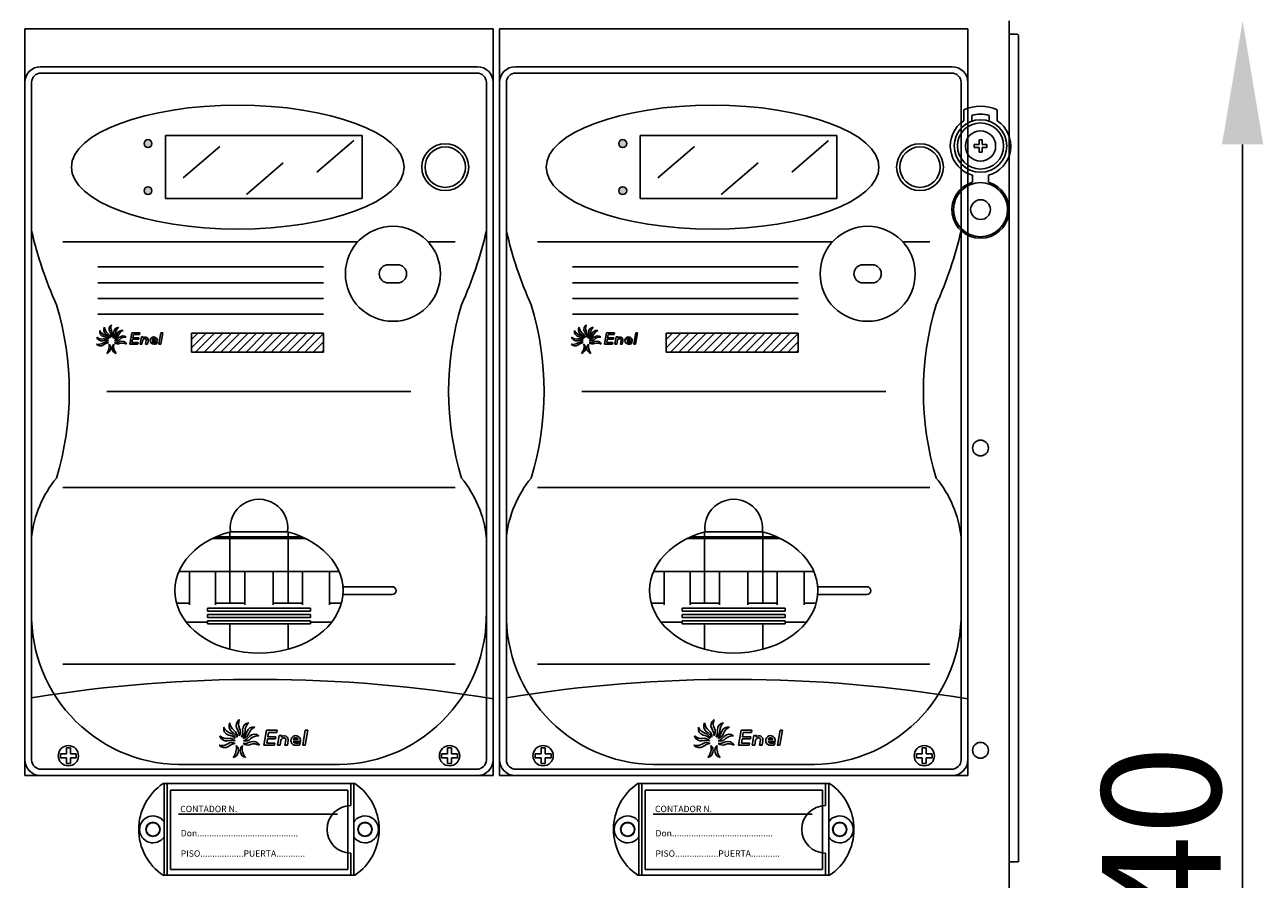
# Model space of a CAD drawing. Units: millimetres. Extents: x 174 to 347, y 77 to 325.
# Drawn here: x 226 to 289, y 190 to 233 of the extents above; entities that cross this region are included whole.
import ezdxf

# ---------------------------------------------------------------- set-up
doc = ezdxf.new("R2010")
doc.units = ezdxf.units.MM
doc.styles.add('ROMANS', font='ARIAL.TTF')

# ---------------------------------------------------------------- blocks, each defined once
blk = doc.blocks.new('ALZADO')
h = blk.add_hatch(color=256)
h.paths.add_polyline_path([(232.639, 226.901, 1), (232.239, 226.901, 1)])
h.paths.add_polyline_path([(232.639, 224.52, 1), (232.239, 224.52, 1)])
h = blk.add_hatch(color=256)
h.paths.add_polyline_path([(256.639, 226.901, 1), (256.239, 226.901, 1)])
h.paths.add_polyline_path([(256.639, 224.52, 1), (256.239, 224.52, 1)])
for p, q in [((275.966, 146.711), (275.966, 233.109)), ((226.209, 232.709), (249.889, 232.709)), ((226.209, 229.989), (226.209, 232.709)), ((249.889, 229.989), (249.889, 232.709)), ((250.209, 232.709), (273.889, 232.709)), ((250.209, 229.989), (250.209, 232.709)), ((273.889, 229.989), (273.889, 232.709)), ((275.966, 232.437), (276.366, 232.437)), ((276.446, 232.357), (276.446, 190.582)), ((249.089, 230.789), (227.009, 230.789)), ((249.089, 230.469), (227.034, 230.469)), ((273.089, 230.789), (251.009, 230.789)), ((273.089, 230.469), (251.034, 230.469)), ((226.209, 194.949), (226.209, 229.989)), ((226.554, 222.485), (226.554, 229.989)), ((249.543, 222.485), (249.543, 229.989)), ((249.889, 229.989), (249.889, 194.949)), ((250.209, 194.949), (250.209, 229.989)), ((250.554, 222.485), (250.554, 229.989)), ((273.543, 222.485), (273.543, 229.989)), ((273.889, 229.989), (273.889, 194.949)), ((273.681, 228.054), (273.681, 228.605)), ((275.371, 228.054), (275.371, 228.605)), ((274.084, 228.031), (274.084, 228.327)), ((274.969, 228.031), (274.969, 228.327)), ((233.319, 227.304), (243.262, 227.304)), ((233.319, 224.117), (233.319, 227.304)), ((243.262, 227.304), (243.262, 224.117)), ((257.319, 227.304), (267.262, 227.304)), ((257.319, 224.117), (257.319, 227.304)), ((267.262, 227.304), (267.262, 224.117)), ((234.213, 225.162), (236.071, 226.759)), ((240.981, 225.456), (242.84, 227.053)), ((258.213, 225.162), (260.071, 226.759)), ((264.981, 225.456), (266.84, 227.053)), ((274.208, 226.703), (274.208, 226.856)), ((274.208, 226.856), (274.45, 226.856)), ((274.208, 226.703), (274.45, 226.703)), ((274.603, 227.098), (274.45, 227.098)), ((274.45, 226.856), (274.45, 227.098)), ((274.45, 226.461), (274.45, 226.703)), ((274.603, 226.856), (274.603, 227.098)), ((274.603, 226.856), (274.845, 226.856)), ((274.603, 226.703), (274.845, 226.703)), ((274.603, 226.461), (274.603, 226.703)), ((274.845, 226.703), (274.845, 226.856)), ((287.776, 152.77), (287.776, 226.859)), ((274.603, 226.461), (274.45, 226.461)), ((237.422, 224.327), (239.28, 225.924)), ((261.422, 224.327), (263.28, 225.924)), ((274.124, 224.953), (274.124, 225.305)), ((274.928, 224.953), (274.928, 225.305)), ((243.262, 224.117), (233.319, 224.117)), ((267.262, 224.117), (257.319, 224.117)), ((226.554, 222.485), (226.554, 206.998)), ((249.543, 222.485), (249.543, 206.998)), ((250.554, 222.485), (250.554, 206.998)), ((273.543, 222.485), (273.543, 206.998)), ((228.135, 221.93), (243.039, 221.93)), ((246.601, 221.93), (247.962, 221.93)), ((252.135, 221.93), (267.039, 221.93)), ((270.601, 221.93), (271.962, 221.93)), ((229.895, 220.669), (241.309, 220.669)), ((245.05, 220.779), (244.59, 220.779)), ((253.895, 220.669), (265.309, 220.669)), ((269.05, 220.779), (268.59, 220.779)), ((229.895, 219.869), (241.309, 219.869)), ((245.05, 219.857), (244.59, 219.857)), ((253.895, 219.869), (265.309, 219.869)), ((269.05, 219.857), (268.59, 219.857)), ((229.895, 219.069), (241.309, 219.069)), ((253.895, 219.069), (265.309, 219.069)), ((229.895, 218.269), (241.309, 218.269)), ((253.895, 218.269), (265.309, 218.269)), ((231.619, 217.329), (231.519, 216.762)), ((231.619, 217.329), (232.024, 217.329)), ((232.024, 217.329), (232.01, 217.248)), ((233.093, 217.329), (232.993, 216.762)), ((233.189, 217.329), (233.089, 216.762)), ((233.093, 217.329), (233.189, 217.329)), ((234.64, 216.994), (234.956, 217.309)), ((234.64, 216.57), (235.38, 217.309)), ((234.64, 217.309), (241.309, 217.309)), ((234.64, 217.309), (234.64, 216.354)), ((234.848, 216.354), (235.804, 217.309)), ((235.273, 216.354), (236.228, 217.309)), ((235.697, 216.354), (236.653, 217.309)), ((236.121, 216.354), (237.077, 217.309)), ((236.545, 216.354), (237.501, 217.309)), ((236.97, 216.354), (237.925, 217.309)), ((237.394, 216.354), (238.35, 217.309)), ((237.818, 216.354), (238.774, 217.309)), ((238.242, 216.354), (239.198, 217.309)), ((238.667, 216.354), (239.622, 217.309)), ((239.091, 216.354), (240.047, 217.309)), ((239.515, 216.354), (240.471, 217.309)), ((239.939, 216.354), (240.895, 217.309)), ((240.364, 216.354), (241.309, 217.299)), ((241.309, 217.309), (241.309, 216.354)), ((255.619, 217.329), (255.519, 216.762)), ((255.619, 217.329), (256.024, 217.329)), ((256.024, 217.329), (256.01, 217.248)), ((257.093, 217.329), (256.993, 216.762)), ((257.189, 217.329), (257.089, 216.762)), ((257.093, 217.329), (257.189, 217.329)), ((258.64, 216.994), (258.956, 217.309)), ((258.64, 216.57), (259.38, 217.309)), ((258.64, 217.309), (265.309, 217.309)), ((258.64, 217.309), (258.64, 216.354)), ((258.848, 216.354), (259.804, 217.309)), ((259.273, 216.354), (260.228, 217.309)), ((259.697, 216.354), (260.653, 217.309)), ((260.121, 216.354), (261.077, 217.309)), ((260.545, 216.354), (261.501, 217.309)), ((260.97, 216.354), (261.925, 217.309)), ((261.394, 216.354), (262.35, 217.309)), ((261.818, 216.354), (262.774, 217.309)), ((262.242, 216.354), (263.198, 217.309)), ((262.667, 216.354), (263.622, 217.309)), ((263.091, 216.354), (264.047, 217.309)), ((263.515, 216.354), (264.471, 217.309)), ((263.939, 216.354), (264.895, 217.309)), ((264.364, 216.354), (265.309, 217.299)), ((265.309, 217.309), (265.309, 216.354)), ((231.519, 216.762), (231.924, 216.762)), ((231.657, 217.005), (231.629, 216.843)), ((231.629, 216.843), (231.938, 216.843)), ((231.657, 217.005), (231.967, 217.005)), ((231.7, 217.248), (231.672, 217.086)), ((231.672, 217.086), (231.981, 217.086)), ((231.7, 217.248), (232.01, 217.248)), ((231.938, 216.843), (231.924, 216.762)), ((231.981, 217.086), (231.967, 217.005)), ((232.104, 217.127), (232.039, 216.762)), ((232.039, 216.762), (232.135, 216.762)), ((232.104, 217.127), (232.199, 217.127)), ((232.169, 216.955), (232.135, 216.762)), ((232.199, 217.127), (232.189, 217.07)), ((232.354, 216.967), (232.317, 216.762)), ((232.317, 216.762), (232.413, 216.762)), ((232.444, 216.937), (232.413, 216.762)), ((232.638, 216.985), (232.823, 216.985)), ((232.638, 216.904), (232.908, 216.904)), ((232.901, 216.865), (232.886, 216.779)), ((232.993, 216.762), (233.089, 216.762)), ((240.788, 216.354), (241.309, 216.875)), ((255.519, 216.762), (255.924, 216.762)), ((255.657, 217.005), (255.629, 216.843)), ((255.629, 216.843), (255.938, 216.843)), ((255.657, 217.005), (255.967, 217.005)), ((255.7, 217.248), (255.672, 217.086)), ((255.672, 217.086), (255.981, 217.086)), ((255.7, 217.248), (256.01, 217.248)), ((255.938, 216.843), (255.924, 216.762)), ((255.981, 217.086), (255.967, 217.005)), ((256.104, 217.127), (256.039, 216.762)), ((256.039, 216.762), (256.135, 216.762)), ((256.104, 217.127), (256.199, 217.127)), ((256.169, 216.955), (256.135, 216.762)), ((256.199, 217.127), (256.189, 217.07)), ((256.354, 216.967), (256.317, 216.762)), ((256.317, 216.762), (256.413, 216.762)), ((256.444, 216.937), (256.413, 216.762)), ((256.638, 216.985), (256.823, 216.985)), ((256.638, 216.904), (256.908, 216.904)), ((256.901, 216.865), (256.886, 216.779)), ((256.993, 216.762), (257.089, 216.762)), ((264.788, 216.354), (265.309, 216.875)), ((234.64, 216.354), (241.309, 216.354)), ((241.212, 216.354), (241.309, 216.451)), ((258.64, 216.354), (265.309, 216.354)), ((265.212, 216.354), (265.309, 216.451)), ((230.364, 214.373), (245.733, 214.373)), ((254.364, 214.373), (269.733, 214.373)), ((228.135, 209.519), (247.962, 209.519)), ((252.135, 209.519), (271.962, 209.519)), ((236.569, 207.266), (236.569, 203.66)), ((236.602, 207.275), (239.495, 207.275)), ((239.529, 207.266), (239.529, 203.66)), ((260.569, 207.266), (260.569, 203.66)), ((260.602, 207.275), (263.495, 207.275)), ((263.529, 207.266), (263.529, 203.66)), ((226.554, 205.113), (226.554, 206.998)), ((226.554, 203.228), (226.554, 206.998)), ((235.704, 206.94), (240.393, 206.94)), ((235.876, 207.02), (240.221, 207.02)), ((249.543, 203.228), (249.543, 206.998)), ((249.543, 205.113), (249.543, 206.998)), ((250.554, 205.113), (250.554, 206.998)), ((250.554, 203.228), (250.554, 206.998)), ((259.704, 206.94), (264.393, 206.94)), ((259.876, 207.02), (264.221, 207.02)), ((273.543, 203.228), (273.543, 206.998)), ((273.543, 205.113), (273.543, 206.998)), ((233.994, 205.26), (242.103, 205.26)), ((234.529, 205.26), (234.529, 203.58)), ((235.849, 205.26), (235.849, 203.58)), ((237.329, 205.26), (237.329, 203.58)), ((238.769, 205.26), (238.769, 203.58)), ((240.249, 205.26), (240.249, 203.58)), ((241.609, 205.26), (241.609, 203.58)), ((257.994, 205.26), (266.103, 205.26)), ((258.529, 205.26), (258.529, 203.58)), ((259.849, 205.26), (259.849, 203.58)), ((261.329, 205.26), (261.329, 203.58)), ((262.769, 205.26), (262.769, 203.58)), ((264.249, 205.26), (264.249, 203.58)), ((265.609, 205.26), (265.609, 203.58)), ((242.296, 204.5), (244.778, 204.5)), ((266.296, 204.5), (268.778, 204.5)), ((234.529, 203.66), (233.881, 203.66)), ((237.329, 203.66), (235.849, 203.66)), ((238.769, 203.66), (240.249, 203.66)), ((241.609, 203.66), (242.216, 203.66)), ((242.296, 204.1), (244.778, 204.1)), ((258.529, 203.66), (257.881, 203.66)), ((261.329, 203.66), (259.849, 203.66)), ((262.769, 203.66), (264.249, 203.66)), ((265.609, 203.66), (266.216, 203.66)), ((266.296, 204.1), (268.778, 204.1)), ((226.554, 203.228), (226.554, 195.749)), ((235.449, 203.42), (240.649, 203.42)), ((235.449, 203.42), (235.449, 203.26)), ((235.449, 203.26), (240.649, 203.26)), ((235.449, 203.1), (240.649, 203.1)), ((235.449, 203.1), (235.449, 202.94)), ((235.449, 202.94), (240.649, 202.94)), ((240.649, 203.42), (240.649, 203.26)), ((240.649, 203.1), (240.649, 202.94)), ((249.543, 203.228), (249.543, 195.749)), ((250.554, 203.228), (250.554, 195.749)), ((259.449, 203.42), (264.649, 203.42)), ((259.449, 203.42), (259.449, 203.26)), ((259.449, 203.26), (264.649, 203.26)), ((259.449, 203.1), (264.649, 203.1)), ((259.449, 203.1), (259.449, 202.94)), ((259.449, 202.94), (264.649, 202.94)), ((264.649, 203.42), (264.649, 203.26)), ((264.649, 203.1), (264.649, 202.94)), ((273.543, 203.228), (273.543, 195.749)), ((234.377, 202.7), (235.449, 202.7)), ((235.449, 202.78), (240.649, 202.78)), ((235.449, 202.78), (235.449, 202.62)), ((235.449, 202.62), (240.649, 202.62)), ((236.569, 202.62), (236.569, 201.334)), ((239.529, 202.62), (239.529, 201.334)), ((240.649, 202.78), (240.649, 202.62)), ((240.649, 202.7), (241.72, 202.7)), ((258.377, 202.7), (259.449, 202.7)), ((259.449, 202.78), (264.649, 202.78)), ((259.449, 202.78), (259.449, 202.62)), ((259.449, 202.62), (264.649, 202.62)), ((260.569, 202.62), (260.569, 201.334)), ((263.529, 202.62), (263.529, 201.334)), ((264.649, 202.78), (264.649, 202.62)), ((264.649, 202.7), (265.72, 202.7)), ((228.135, 200.585), (247.962, 200.585)), ((252.135, 200.585), (271.962, 200.585)), ((238.425, 197.239), (238.292, 196.483)), ((238.425, 197.239), (238.965, 197.239)), ((238.965, 197.239), (238.946, 197.131)), ((240.391, 197.239), (240.258, 196.483)), ((240.518, 197.239), (240.385, 196.483)), ((240.391, 197.239), (240.518, 197.239)), ((262.425, 197.239), (262.292, 196.483)), ((262.425, 197.239), (262.965, 197.239)), ((262.965, 197.239), (262.946, 197.131)), ((264.391, 197.239), (264.258, 196.483)), ((264.518, 197.239), (264.385, 196.483)), ((264.391, 197.239), (264.518, 197.239)), ((238.476, 196.807), (238.438, 196.591)), ((238.476, 196.807), (238.889, 196.807)), ((238.533, 197.131), (238.495, 196.915)), ((238.495, 196.915), (238.908, 196.915)), ((238.533, 197.131), (238.946, 197.131)), ((238.908, 196.915), (238.889, 196.807)), ((239.072, 196.97), (238.986, 196.483)), ((239.072, 196.97), (239.199, 196.97)), ((239.158, 196.74), (239.113, 196.483)), ((239.199, 196.97), (239.185, 196.894)), ((239.405, 196.757), (239.356, 196.483)), ((239.525, 196.716), (239.483, 196.483)), ((239.783, 196.78), (240.031, 196.78)), ((239.783, 196.672), (240.144, 196.672)), ((240.135, 196.62), (240.115, 196.506)), ((262.476, 196.807), (262.438, 196.591)), ((262.476, 196.807), (262.889, 196.807)), ((262.533, 197.131), (262.495, 196.915)), ((262.495, 196.915), (262.908, 196.915)), ((262.533, 197.131), (262.946, 197.131)), ((262.908, 196.915), (262.889, 196.807)), ((263.072, 196.97), (262.986, 196.483)), ((263.072, 196.97), (263.199, 196.97)), ((263.158, 196.74), (263.113, 196.483)), ((263.199, 196.97), (263.185, 196.894)), ((263.405, 196.757), (263.356, 196.483)), ((263.525, 196.716), (263.483, 196.483)), ((263.783, 196.78), (264.031, 196.78)), ((263.783, 196.672), (264.144, 196.672)), ((264.135, 196.62), (264.115, 196.506)), ((228.311, 196.056), (228.012, 196.056)), ((228.012, 196.056), (228.012, 195.851)), ((228.311, 196.355), (228.516, 196.355)), ((228.311, 196.355), (228.311, 196.056)), ((228.516, 196.355), (228.516, 196.056)), ((228.814, 196.056), (228.516, 196.056)), ((228.814, 195.851), (228.814, 196.056)), ((238.292, 196.483), (238.832, 196.483)), ((238.438, 196.591), (238.851, 196.591)), ((238.851, 196.591), (238.832, 196.483)), ((238.986, 196.483), (239.113, 196.483)), ((239.356, 196.483), (239.483, 196.483)), ((240.258, 196.483), (240.385, 196.483)), ((247.283, 195.851), (247.283, 196.056)), ((247.283, 196.056), (247.581, 196.056)), ((247.786, 196.355), (247.581, 196.355)), ((247.581, 196.355), (247.581, 196.056)), ((247.786, 196.355), (247.786, 196.056)), ((247.786, 196.056), (248.085, 196.056)), ((248.085, 196.056), (248.085, 195.851)), ((252.311, 196.056), (252.012, 196.056)), ((252.012, 196.056), (252.012, 195.851)), ((252.311, 196.355), (252.516, 196.355)), ((252.311, 196.355), (252.311, 196.056)), ((252.516, 196.355), (252.516, 196.056)), ((252.814, 196.056), (252.516, 196.056)), ((252.814, 195.851), (252.814, 196.056)), ((262.292, 196.483), (262.832, 196.483)), ((262.438, 196.591), (262.851, 196.591)), ((262.851, 196.591), (262.832, 196.483)), ((262.986, 196.483), (263.113, 196.483)), ((263.356, 196.483), (263.483, 196.483)), ((264.258, 196.483), (264.385, 196.483)), ((271.283, 195.851), (271.283, 196.056)), ((271.283, 196.056), (271.581, 196.056)), ((271.786, 196.355), (271.581, 196.355)), ((271.581, 196.355), (271.581, 196.056)), ((271.786, 196.355), (271.786, 196.056)), ((271.786, 196.056), (272.085, 196.056)), ((272.085, 196.056), (272.085, 195.851)), ((228.311, 195.851), (228.012, 195.851)), ((228.311, 195.851), (228.311, 195.553)), ((228.311, 195.553), (228.516, 195.553)), ((228.516, 195.851), (228.516, 195.553)), ((228.814, 195.851), (228.516, 195.851)), ((234.36, 195.509), (238.049, 195.509)), ((241.737, 195.509), (238.049, 195.509)), ((247.283, 195.851), (247.581, 195.851)), ((247.581, 195.851), (247.581, 195.553)), ((247.786, 195.553), (247.581, 195.553)), ((247.786, 195.851), (248.085, 195.851)), ((247.786, 195.851), (247.786, 195.553)), ((252.311, 195.851), (252.012, 195.851)), ((252.311, 195.851), (252.311, 195.553)), ((252.311, 195.553), (252.516, 195.553)), ((252.516, 195.851), (252.516, 195.553)), ((252.814, 195.851), (252.516, 195.851)), ((258.36, 195.509), (262.049, 195.509)), ((265.737, 195.509), (262.049, 195.509)), ((271.283, 195.851), (271.581, 195.851)), ((271.581, 195.851), (271.581, 195.553)), ((271.786, 195.553), (271.581, 195.553)), ((271.786, 195.851), (272.085, 195.851)), ((271.786, 195.851), (271.786, 195.553)), ((249.889, 194.949), (226.209, 194.949)), ((249.063, 195.269), (227.034, 195.269)), ((273.889, 194.949), (250.209, 194.949)), ((273.063, 195.269), (251.034, 195.269)), ((242.896, 194.549), (233.201, 194.549)), ((233.249, 189.909), (233.249, 194.549)), ((233.409, 189.909), (233.409, 194.549)), ((242.537, 194.205), (233.577, 194.205)), ((233.577, 194.205), (233.577, 190.205)), ((242.537, 190.205), (242.537, 194.205)), ((242.689, 193.429), (242.689, 194.549)), ((242.849, 189.909), (242.849, 194.549)), ((266.896, 194.549), (257.201, 194.549)), ((257.249, 189.909), (257.249, 194.549)), ((257.409, 189.909), (257.409, 194.549)), ((266.537, 194.205), (257.577, 194.205)), ((257.577, 194.205), (257.577, 190.205)), ((266.537, 190.205), (266.537, 194.205)), ((266.689, 193.429), (266.689, 194.549)), ((266.849, 189.909), (266.849, 194.549)), ((242.017, 193.005), (233.977, 193.005)), ((266.017, 193.005), (257.977, 193.005)), ((242.689, 189.909), (242.689, 191.029)), ((266.689, 189.909), (266.689, 191.029)), ((276.446, 190.582), (275.966, 190.582)), ((242.896, 189.909), (233.201, 189.909)), ((233.577, 190.205), (242.537, 190.205)), ((266.896, 189.909), (257.201, 189.909)), ((257.577, 190.205), (266.537, 190.205))]:
    blk.add_line(p, q)
for centre, radius in [((274.526, 226.78), 1.328), ((274.526, 226.78), 1.167), ((274.526, 226.78), 0.764), ((232.439, 226.901), 0.2), ((247.466, 225.711), 1.185), ((247.466, 225.711), 1.022), ((256.439, 226.901), 0.2), ((271.466, 225.711), 1.185), ((271.466, 225.711), 1.022), ((274.526, 223.561), 1.368), ((232.439, 224.52), 0.2), ((256.439, 224.52), 0.2), ((274.526, 223.561), 0.499), ((244.82, 220.318), 2.402), ((268.82, 220.318), 2.402), ((274.526, 211.509), 0.4), ((274.526, 196.229), 0.4), ((228.413, 195.954), 0.512), ((247.684, 195.954), 0.512), ((252.413, 195.954), 0.512), ((271.684, 195.954), 0.512), ((232.689, 192.229), 0.36), ((232.689, 192.229), 0.34), ((243.409, 192.229), 0.36), ((243.409, 192.229), 0.343), ((243.409, 192.229), 0.34), ((256.689, 192.229), 0.36), ((256.689, 192.229), 0.34), ((267.409, 192.229), 0.36), ((267.409, 192.229), 0.343), ((267.409, 192.229), 0.34)]:
    blk.add_circle(centre, radius)
for centre, radius, start, end in [((276.366, 232.357), 0.08, 0, 90), ((227.009, 229.989), 0.8, 90, 180), ((227.034, 229.989), 0.48, 90, 180), ((249.063, 229.989), 0.48, 0, 90), ((249.089, 229.989), 0.8, 0, 90), ((251.009, 229.989), 0.8, 90, 180), ((251.034, 229.989), 0.48, 90, 180), ((273.063, 229.989), 0.48, 0, 90), ((273.089, 229.989), 0.8, 0, 90), ((274.526, 226.78), 2.011, 65.16541, 114.83459), ((274.526, 226.78), 1.529, 123.54774, 254.74248), ((274.526, 226.78), 1.609, 74.03799, 105.96201), ((274.526, 226.78), 1.529, 285.25752, 56.45226), ((274.526, 223.561), 1.448, 106.12762, 73.87238), ((246.656, 227.172), 20.641, 193.12335, 204.05911), ((229.441, 227.172), 20.641, 335.94089, 346.87665), ((270.656, 227.172), 20.641, 193.12335, 204.05911), ((253.441, 227.172), 20.641, 335.94089, 346.87665), ((244.59, 220.318), 0.461, 90, 270), ((245.05, 220.318), 0.461, 270, 90), ((268.59, 220.318), 0.461, 90, 270), ((269.05, 220.318), 0.461, 270, 90), ((213.377, 214.373), 15.083, 343.10228, 16.89772), ((262.72, 214.373), 15.083, 163.10228, 196.89772), ((237.377, 214.373), 15.083, 343.10228, 16.89772), ((286.72, 214.373), 15.083, 163.10228, 196.89772), ((230.256, 217.399), 0.262, 169.06217, 253.46262), ((230.373, 217.611), 0.408, 203.49248, 252.09745), ((230.461, 217.485), 0.262, 149.83394, 234.23439), ((230.641, 217.647), 0.408, 184.26425, 232.86921), ((230.026, 216.794), 0.555, 29.43661, 59.50022), ((230.244, 217.101), 0.268, 352.72171, 55.88431), ((230.735, 217.514), 0.262, 123.1637, 207.56416), ((230.036, 217.091), 0.555, 2.76637, 32.82998), ((230.969, 217.578), 0.408, 157.59401, 206.19898), ((230.368, 217.268), 0.268, 326.05148, 29.21408), ((230.164, 217.292), 0.555, 336.06127, 6.12488), ((230.54, 217.3), 0.268, 299.34638, 2.50898), ((230.978, 217.355), 0.262, 96.4586, 180.85905), ((230.333, 217.397), 0.555, 317.32295, 347.38656), ((231.216, 217.307), 0.408, 130.88891, 179.49388), ((231.124, 217.195), 0.262, 77.72028, 162.12073), ((231.334, 217.073), 0.408, 112.15059, 160.75555), ((254.256, 217.399), 0.262, 169.06217, 253.46262), ((254.373, 217.611), 0.408, 203.49248, 252.09745), ((254.461, 217.485), 0.262, 149.83394, 234.23439), ((254.641, 217.647), 0.408, 184.26425, 232.86921), ((254.026, 216.794), 0.555, 29.43661, 59.50022), ((254.244, 217.101), 0.268, 352.72171, 55.88431), ((254.735, 217.514), 0.262, 123.1637, 207.56416), ((254.036, 217.091), 0.555, 2.76637, 32.82998), ((254.969, 217.578), 0.408, 157.59401, 206.19898), ((254.368, 217.268), 0.268, 326.05148, 29.21408), ((254.164, 217.292), 0.555, 336.06127, 6.12488), ((254.54, 217.3), 0.268, 299.34638, 2.50898), ((254.978, 217.355), 0.262, 96.4586, 180.85905), ((254.333, 217.397), 0.555, 317.32295, 347.38656), ((255.216, 217.307), 0.408, 130.88891, 179.49388), ((255.124, 217.195), 0.262, 77.72028, 162.12073), ((255.334, 217.073), 0.408, 112.15059, 160.75555), ((229.939, 217.157), 0.408, 254.11749, 302.72246), ((230.029, 216.932), 0.262, 219.68718, 304.08763), ((230.116, 217.428), 0.408, 229.27623, 277.88119), ((230.104, 217.186), 0.262, 194.84592, 279.24637), ((230.285, 216.39), 0.555, 74.44859, 104.5122), ((230.315, 216.595), 0.268, 62.57496, 125.73756), ((230.222, 216.761), 0.268, 37.73369, 100.8963), ((230.528, 216.285), 0.555, 99.28985, 129.35346), ((230.073, 216.603), 0.555, 48.66484, 78.72845), ((230.178, 216.965), 0.268, 11.94995, 75.11255), ((230.291, 216.557), 0.268, 283.58233, 47.42825), ((229.927, 216.651), 0.555, 320.29722, 10.71335), ((230.89, 216.557), 0.268, 132.57175, 256.41767), ((231.254, 216.651), 0.555, 169.28665, 219.70278), ((230.692, 217.284), 0.268, 280.60805, 343.77065), ((230.779, 217.387), 0.555, 266.19825, 296.26186), ((230.917, 217.037), 0.268, 229.48336, 292.64596), ((230.545, 217.441), 0.555, 291.3833, 321.44691), ((230.818, 217.183), 0.268, 254.66841, 317.83101), ((231.108, 216.264), 0.555, 113.98114, 114.17992), ((231.168, 216.914), 0.262, 51.78063, 136.18108), ((231.304, 216.713), 0.408, 86.21094, 134.81591), ((231.156, 216.405), 0.408, 61.02589, 109.63086), ((231.119, 216.644), 0.262, 26.59558, 110.99603), ((232.275, 216.931), 0.109, 80.33624, 172.76201), ((232.299, 216.971), 0.148, 346.56384, 138.09164), ((232.294, 216.978), 0.0608, 350, 90), ((232.73, 216.944), 0.183, 347.18064, 270), ((232.73, 216.944), 0.101, 23.57818, 156.42182), ((232.73, 216.944), 0.101, 203.57818, 270), ((232.753, 217.351), 0.508, 267.41121, 286.93932), ((232.753, 217.27), 0.508, 267.41121, 285.1684), ((253.939, 217.157), 0.408, 254.11749, 302.72246), ((254.029, 216.932), 0.262, 219.68718, 304.08763), ((254.116, 217.428), 0.408, 229.27623, 277.88119), ((254.104, 217.186), 0.262, 194.84592, 279.24637), ((254.285, 216.39), 0.555, 74.44859, 104.5122), ((254.315, 216.595), 0.268, 62.57496, 125.73756), ((254.222, 216.761), 0.268, 37.73369, 100.8963), ((254.528, 216.285), 0.555, 99.28985, 129.35346), ((254.073, 216.603), 0.555, 48.66484, 78.72845), ((254.178, 216.965), 0.268, 11.94995, 75.11255), ((254.291, 216.557), 0.268, 283.58233, 47.42825), ((253.927, 216.651), 0.555, 320.29722, 10.71335), ((254.89, 216.557), 0.268, 132.57175, 256.41767), ((255.254, 216.651), 0.555, 169.28665, 219.70278), ((254.692, 217.284), 0.268, 280.60805, 343.77065), ((254.779, 217.387), 0.555, 266.19825, 296.26186), ((254.917, 217.037), 0.268, 229.48336, 292.64596), ((254.545, 217.441), 0.555, 291.3833, 321.44691), ((254.818, 217.183), 0.268, 254.66841, 317.83101), ((255.108, 216.264), 0.555, 113.98114, 114.17992), ((255.168, 216.914), 0.262, 51.78063, 136.18108), ((255.304, 216.713), 0.408, 86.21094, 134.81591), ((255.156, 216.405), 0.408, 61.02589, 109.63086), ((255.119, 216.644), 0.262, 26.59558, 110.99603), ((256.275, 216.931), 0.109, 80.33624, 172.76201), ((256.299, 216.971), 0.148, 346.56384, 138.09164), ((256.294, 216.978), 0.0608, 350, 90), ((256.73, 216.944), 0.183, 347.18064, 270), ((256.73, 216.944), 0.101, 23.57818, 156.42182), ((256.73, 216.944), 0.101, 203.57818, 270), ((256.753, 217.351), 0.508, 267.41121, 286.93932), ((256.753, 217.27), 0.508, 267.41121, 285.1684), ((232.176, 206.399), 5.653, 140.58237, 173.91595), ((243.921, 206.399), 5.653, 6.08405, 39.41763), ((256.176, 206.399), 5.653, 140.58237, 173.91595), ((267.921, 206.399), 5.653, 6.08405, 39.41763), ((238.049, 207.463), 1.459, 352.58016, 187.41984), ((262.049, 207.463), 1.459, 352.58016, 187.41984), ((244.778, 204.3), 0.2, 270, 90), ((268.778, 204.3), 0.2, 270, 90), ((234.116, 203.068), 7.563, 178.78339, 271.8555), ((241.982, 203.068), 7.563, 268.1445, 1.21661), ((258.116, 203.068), 7.563, 178.78339, 271.8555), ((265.982, 203.068), 7.563, 268.1445, 1.21661), ((238.049, 128.069), 71.742, 80.50063, 99.21938), ((262.049, 128.069), 71.742, 80.50063, 99.21938), ((236.608, 197.333), 0.35, 169.06217, 253.46262), ((236.764, 197.616), 0.544, 203.49248, 252.09745), ((236.881, 197.447), 0.35, 149.83394, 234.23439), ((237.121, 197.663), 0.544, 184.26425, 232.86921), ((236.591, 196.934), 0.357, 352.72171, 55.88431), ((237.246, 197.485), 0.35, 123.1637, 207.56416), ((236.315, 196.922), 0.74, 2.76637, 32.82998), ((237.558, 197.571), 0.544, 157.59401, 206.19898), ((236.758, 197.158), 0.357, 326.05148, 29.21408), ((236.486, 197.19), 0.74, 336.06127, 6.12488), ((237.571, 197.274), 0.35, 96.4586, 180.85905), ((237.888, 197.21), 0.544, 130.88891, 179.49388), ((237.766, 197.06), 0.35, 77.72028, 162.12073), ((238.045, 196.898), 0.544, 112.15059, 160.75555), ((260.608, 197.333), 0.35, 169.06217, 253.46262), ((260.764, 197.616), 0.544, 203.49248, 252.09745), ((260.881, 197.447), 0.35, 149.83394, 234.23439), ((261.121, 197.663), 0.544, 184.26425, 232.86921), ((260.591, 196.934), 0.357, 352.72171, 55.88431), ((261.246, 197.485), 0.35, 123.1637, 207.56416), ((260.315, 196.922), 0.74, 2.76637, 32.82998), ((261.558, 197.571), 0.544, 157.59401, 206.19898), ((260.758, 197.158), 0.357, 326.05148, 29.21408), ((260.486, 197.19), 0.74, 336.06127, 6.12488), ((261.571, 197.274), 0.35, 96.4586, 180.85905), ((261.888, 197.21), 0.544, 130.88891, 179.49388), ((261.766, 197.06), 0.35, 77.72028, 162.12073), ((262.045, 196.898), 0.544, 112.15059, 160.75555), ((236.421, 197.371), 0.544, 229.27623, 277.88119), ((236.404, 197.048), 0.35, 194.84592, 279.24637), ((236.646, 195.987), 0.74, 74.44859, 104.5122), ((236.687, 196.261), 0.357, 62.57496, 125.73756), ((236.562, 196.481), 0.357, 37.73369, 100.8963), ((236.364, 196.272), 0.74, 48.66484, 78.72845), ((236.503, 196.753), 0.357, 11.94995, 75.11255), ((236.301, 196.525), 0.74, 29.43661, 59.50022), ((236.987, 197.201), 0.357, 299.34638, 2.50898), ((236.711, 197.329), 0.74, 317.32295, 347.38656), ((237.189, 197.179), 0.357, 280.60805, 343.77065), ((237.306, 197.317), 0.74, 266.19825, 296.26186), ((236.993, 197.389), 0.74, 291.3833, 321.44691), ((237.358, 197.044), 0.357, 254.66841, 317.83101), ((237.824, 196.686), 0.35, 51.78063, 136.18108), ((238.005, 196.418), 0.544, 86.21094, 134.81591), ((237.758, 196.326), 0.35, 26.59558, 110.99603), ((239.3, 196.708), 0.146, 80.33624, 172.76201), ((239.332, 196.762), 0.198, 346.56384, 138.09164), ((239.325, 196.771), 0.081, 350, 90), ((239.907, 196.726), 0.243, 347.18064, 270), ((239.907, 196.726), 0.135, 23.57818, 156.42182), ((239.907, 196.726), 0.135, 203.57818, 270), ((239.938, 197.268), 0.678, 267.41121, 286.93932), ((260.421, 197.371), 0.544, 229.27623, 277.88119), ((260.404, 197.048), 0.35, 194.84592, 279.24637), ((260.646, 195.987), 0.74, 74.44859, 104.5122), ((260.687, 196.261), 0.357, 62.57496, 125.73756), ((260.562, 196.481), 0.357, 37.73369, 100.8963), ((260.364, 196.272), 0.74, 48.66484, 78.72845), ((260.503, 196.753), 0.357, 11.94995, 75.11255), ((260.301, 196.525), 0.74, 29.43661, 59.50022), ((260.987, 197.201), 0.357, 299.34638, 2.50898), ((260.711, 197.329), 0.74, 317.32295, 347.38656), ((261.189, 197.179), 0.357, 280.60805, 343.77065), ((261.306, 197.317), 0.74, 266.19825, 296.26186), ((260.993, 197.389), 0.74, 291.3833, 321.44691), ((261.358, 197.044), 0.357, 254.66841, 317.83101), ((261.824, 196.686), 0.35, 51.78063, 136.18108), ((262.005, 196.418), 0.544, 86.21094, 134.81591), ((261.758, 196.326), 0.35, 26.59558, 110.99603), ((263.3, 196.708), 0.146, 80.33624, 172.76201), ((263.332, 196.762), 0.198, 346.56384, 138.09164), ((263.325, 196.771), 0.081, 350, 90), ((263.907, 196.726), 0.243, 347.18064, 270), ((263.907, 196.726), 0.135, 23.57818, 156.42182), ((263.907, 196.726), 0.135, 203.57818, 270), ((263.938, 197.268), 0.678, 267.41121, 286.93932), ((236.185, 197.009), 0.544, 254.11749, 302.72246), ((236.306, 196.709), 0.35, 219.68718, 304.08763), ((236.971, 195.847), 0.74, 99.28985, 129.35346), ((236.655, 196.21), 0.357, 283.58233, 47.42825), ((236.169, 196.335), 0.74, 320.29722, 10.71335), ((237.453, 196.21), 0.357, 132.57175, 256.41767), ((237.938, 196.335), 0.74, 169.28665, 219.70278), ((237.489, 196.85), 0.357, 229.48336, 292.64596), ((237.744, 195.819), 0.74, 113.98114, 114.17992), ((237.807, 196.007), 0.544, 61.02589, 109.63086), ((239.938, 197.16), 0.678, 267.41121, 285.1684), ((260.185, 197.009), 0.544, 254.11749, 302.72246), ((260.306, 196.709), 0.35, 219.68718, 304.08763), ((260.971, 195.847), 0.74, 99.28985, 129.35346), ((260.655, 196.21), 0.357, 283.58233, 47.42825), ((260.169, 196.335), 0.74, 320.29722, 10.71335), ((261.453, 196.21), 0.357, 132.57175, 256.41767), ((261.938, 196.335), 0.74, 169.28665, 219.70278), ((261.489, 196.85), 0.357, 229.48336, 292.64596), ((261.744, 195.819), 0.74, 113.98114, 114.17992), ((261.807, 196.007), 0.544, 61.02589, 109.63086), ((263.938, 197.16), 0.678, 267.41121, 285.1684), ((227.009, 195.749), 0.8, 180, 270), ((227.034, 195.749), 0.48, 180, 270), ((249.063, 195.749), 0.48, 270, 0), ((249.089, 195.749), 0.8, 270, 0), ((251.009, 195.749), 0.8, 180, 270), ((251.034, 195.749), 0.48, 180, 270), ((273.063, 195.749), 0.48, 270, 0), ((273.089, 195.749), 0.8, 270, 0), ((234.769, 192.229), 2.8, 124.04773, 235.95227), ((241.329, 192.229), 2.8, 304.04773, 55.95227), ((258.769, 192.229), 2.8, 124.04773, 235.95227), ((265.329, 192.229), 2.8, 304.04773, 55.95227), ((232.689, 192.229), 0.68, 34.56032, 325.43968), ((242.689, 192.229), 1.2, 90, 270), ((243.409, 192.229), 0.68, 214.56032, 145.43968), ((256.689, 192.229), 0.68, 34.56032, 325.43968), ((266.689, 192.229), 1.2, 90, 270), ((267.409, 192.229), 0.68, 214.56032, 145.43968)]:
    blk.add_arc(centre, radius, start, end)
for centre in [(236.978, 225.711), (260.978, 225.711)]:
    blk.add_ellipse(centre, major_axis=(-8.41, 0), ratio=0.372218)
for centre in [(238.049, 204.3), (262.049, 204.3)]:
    blk.add_ellipse(centre, major_axis=(-4.256, 0), ratio=0.743323, start_param=5.059267, end_param=10.648697)
blk.add_solid([(286.734, 226.859), (288.818, 226.859), (287.776, 233.109)])
at = {"style": 'ROMANS'}
blk.add_text('540', height=6, rotation=90, dxfattribs=at).set_placement((286.661, 182.848))
for s, p in [('CONTADOR N.', (234.069, 193.103)), ('CONTADOR N.', (258.069, 193.103)), ('Don..........................................', (234.094, 191.875)), ('Don..........................................', (258.094, 191.875)), ('PISO..................PUERTA............', (234.094, 190.847)), ('PISO..................PUERTA............', (258.094, 190.847))]:
    blk.add_text(s, height=0.32, dxfattribs=at).set_placement(p)

msp = doc.modelspace()

# ---------------------------------------------------------------- block references
msp.add_blockref('ALZADO', (0, 0))

doc.saveas('drawing.dxf')
